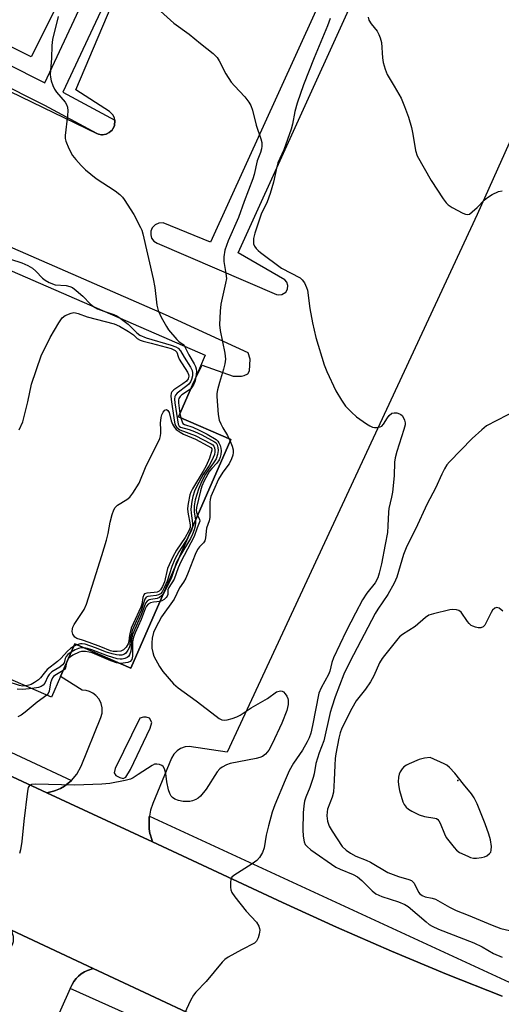
# Model space of a CAD drawing. Units: inches. Extents: x 1267763 to 1273763, y 513453 to 517453.
# Drawn here: x 1269986 to 1270128, y 514860 to 515151 of the extents above; entities that cross this region are included whole.
import ezdxf

# ---------------------------------------------------------------- set-up
doc = ezdxf.new("R2010")
doc.units = ezdxf.units.IN
doc.header["$MEASUREMENT"] = 0
for name, color, linetype in [('BLDG-Footprint', 5, 'Continuous'), ('BLDG-Parking Garage', 4, 'Continuous'), ('ELEV-Spot Elevation', 7, 'Continuous'), ('TRANS-Parking Lot', 4, 'Continuous'), ('TRANS-Road', 130, 'Continuous'), ('TRANS-Street Sidewalk', 7, 'Continuous'), ('Undefined', 1, 'Continuous')]:
    doc.layers.add(name, color=color, linetype=linetype)

msp = doc.modelspace()

# ---------------------------------------------------------------- linework, layer by layer
at = {"layer": 'BLDG-Footprint', "elevation": 414.75}
msp.add_lwpolyline([(1270032.52, 515226.63), (1269989.29, 515140.3), (1269913.25, 515178.37), (1269910.55, 515179.73), (1269890.69, 515189.67), (1269893.47, 515195.23), (1269896.39, 515201.05), (1269933.92, 515276.01)], close=True, dxfattribs=at)
at = {"layer": 'BLDG-Parking Garage', "elevation": 420.25}
msp.add_lwpolyline([(1269979.1, 515078.91), (1270040.74, 515052.04), (1270037.33, 515044.22), (1270032.81, 515033.85), (1270048.25, 515027.12), (1270018.79, 514959.54), (1270002.2, 514966.77), (1269998, 514957.13), (1269995.35, 514951.05), (1269916.52, 514985.25), (1269915.9, 514985.51), (1269953.03, 515067.68), (1269968.4, 515061.08), (1269970.2, 515060.31)], close=True, dxfattribs=at)
at = {"layer": 'ELEV-Spot Elevation'}
msp.add_point((1270115.3, 514926.4, 406.11), dxfattribs=at)
at = {"layer": 'TRANS-Parking Lot'}
msp.add_lwpolyline([(1269747.54, 514876.56), (1269755.76, 514894.72), (1269760.67, 514894.04), (1269768.03, 514911.14), (1269958.73, 514823.23), (1269981.86, 514873.71), (1269983.89, 514878.22), (1269984.09, 514878.79), (1269984.15, 514879.22), (1269984.15, 514879.95), (1269984.1, 514880.3), (1269983.54, 514882.17), (1270007.63, 514870.85), (1270005.97, 514870.26), (1270005.09, 514869.85), (1270004.13, 514869.24), (1270003.3, 514868.56), (1270002.62, 514867.86), (1270001.92, 514866.96), (1270001.42, 514866.13), (1270000.83, 514864.92), (1269978.77, 514815.64)], dxfattribs=at)
for points in [[(1269893.42, 515173.57, 0), (1270008.74, 515117.57, 0), (1270009.23, 515117.39, 0), (1270010.06, 515117.22, 0), (1270010.39, 515117.22, 0), (1270011.5, 515117.38, 0), (1270012.36, 515117.85, 0), (1270012.89, 515118.24, 0), (1270013.25, 515118.61, 0), (1270013.47, 515118.95, 0), (1270013.91, 515119.86, 0), (1270014.05, 515121.5, 0), (1270013.89, 515122.23, 0), (1270013.44, 515123.12, 0), (1270012.47, 515124.1, 0), (1270002.5, 515130.51, 0), (1270035.82, 515209.13, 0)], [(1270093.46, 515198.08, 0), (1270042.3, 515085.46, 0), (1270028.35, 515091.16, 0), (1270027.03, 515091.13, 0), (1270025.93, 515090.63, 0), (1270025.07, 515089.71, 0), (1270024.68, 515088.74, 0), (1270024.63, 515087.64, 0), (1270024.91, 515086.7, 0), (1270025.59, 515085.76, 0), (1270026.51, 515085.15, 0), (1270061.75, 515070.04, 0), (1270062.43, 515069.89, 0), (1270063.35, 515069.99, 0), (1270064.52, 515070.74, 0), (1270065.02, 515071.62, 0), (1270065.13, 515072.7, 0), (1270064.81, 515073.66, 0), (1270064.22, 515074.36, 0), (1270050.5, 515082.32, 0), (1270100.5, 515192.49, 0)], [(1270164.83, 515191.49, 0), (1270121.08, 515093.68, 0), (1270047.23, 514934.75, 0), (1270036, 514936.48, 0), (1270034.78, 514936.32, 0), (1270033.44, 514935.82, 0), (1270032.41, 514935.14, 0), (1270031.48, 514934.18, 0), (1270030.75, 514932.94, 0), (1270025.27, 514919.63, 0), (1270024.59, 514917.61, 0), (1270024.25, 514915.84, 0), (1270024.21, 514915.52, 0), (1270024.13, 514913.93, 0), (1270024.14, 514912.86, 0), (1270024.21, 514912.07, 0), (1270024.41, 514910.75, 0), (1270024.54, 514910.24, 0), (1270025.13, 514908.26, 0), (1269993.97, 514922.78, 0), (1269995.92, 514923.23, 0), (1269996.56, 514923.43, 0), (1269997.98, 514924.06, 0), (1269999.15, 514924.7, 0), (1269999.7, 514925.08, 0), (1270001.28, 514926.4, 0), (1270002.82, 514928.23, 0), (1270004.12, 514930.65, 0), (1270009.91, 514945.02, 0), (1270010.26, 514946.29, 0), (1270010.3, 514947.82, 0), (1270010.01, 514949.12, 0), (1270009.38, 514950.4, 0), (1270008.46, 514951.49, 0), (1270007.57, 514952.17, 0), (1270006.56, 514952.67, 0), (1270005.58, 514952.95, 0), (1270004.34, 514953.05, 0), (1269998, 514957.13, 0), (1270002.2, 514966.77, 0), (1270018.79, 514959.54, 0), (1270048.25, 515027.12, 0), (1270032.81, 515033.85, 0), (1270037.33, 515044.22, 0), (1270039.86, 515049.18, 0), (1270048.97, 515045.91, 0), (1270051.44, 515045.89, 0), (1270052.2, 515046.05, 0), (1270053.29, 515046.6, 0), (1270053.76, 515047.46, 0), (1270054.03, 515050.94, 0), (1270053.36, 515052.75, 0), (1270028.98, 515063.99, 0), (1269982.38, 515084.38, 0)]]:
    msp.add_polyline3d(points, dxfattribs=at)
msp.add_polyline3d([(1270018.65, 514929.61, 0), (1270024.42, 514941.82, 0), (1270024.99, 514943.48, 0), (1270024.26, 514944.79, 0), (1270023.33, 514945.08, 0), (1270022.5, 514945.08, 0), (1270021.38, 514944.81, 0), (1270014.11, 514929.93, 0), (1270013.82, 514928.64, 0), (1270014.37, 514927.89, 0), (1270015.48, 514927.23, 0), (1270016.49, 514926.94, 0), (1270017.33, 514927.4, 0)], close=True, dxfattribs=at)
at = {"layer": 'TRANS-Road'}
msp.add_polyline3d([(1270138.95, 514812.66, 0), (1270125.87, 514817.58, 0), (1270112.89, 514822.72, 0), (1270100, 514828.09, 0), (1270087.21, 514833.68, 0), (1270074.51, 514839.5, 0), (1270022.78, 514863.76, 0), (1270007.63, 514870.85, 0), (1269983.54, 514882.17, 0), (1269981.86, 514882.96, 0), (1269784.7, 514974.91, 0), (1269812.09, 515007.54, 0), (1269993.97, 514922.78, 0), (1270025.13, 514908.26, 0), (1270063.5, 514890.38, 0), (1270079.54, 514883.04, 0), (1270095.7, 514875.98, 0), (1270111.98, 514869.2, 0), (1270128.38, 514862.7, 0)], dxfattribs=at)
at = {"layer": 'TRANS-Street Sidewalk'}
for points in [[(1269911.46, 515173.92), (1269993.38, 515132.55), (1270035.93, 515223.55)], [(1270035.82, 515209.13), (1269998.71, 515129.78), (1270014.05, 515121.5), (1270013.91, 515119.86), (1270013.47, 515118.95), (1270013.25, 515118.61), (1270012.89, 515118.24), (1270012.36, 515117.85), (1270011.5, 515117.38), (1270010.39, 515117.22), (1270010.06, 515117.22), (1270009.23, 515117.39), (1270008.74, 515117.57), (1269993.38, 515125.83), (1269906.29, 515169.8)], [(1270128.38, 514862.7), (1270111.98, 514869.2), (1270095.7, 514875.98), (1270079.54, 514883.04), (1270063.5, 514890.38), (1270025.13, 514908.26), (1270024.54, 514910.24), (1270024.41, 514910.75), (1270024.21, 514912.07), (1270024.14, 514912.86), (1270024.13, 514913.93), (1270024.21, 514915.52), (1270024.25, 514915.84), (1270135.62, 514864.38)], [(1270135.74, 514805.85), (1270120.91, 514811.43), (1270106.17, 514817.23), (1270091.52, 514823.27), (1270059.07, 514838.47), (1270026.5, 514853.41), (1270000.83, 514864.92), (1270001.42, 514866.13), (1270001.92, 514866.96), (1270002.62, 514867.86), (1270003.3, 514868.56), (1270004.13, 514869.24), (1270005.09, 514869.85), (1270005.97, 514870.26), (1270007.63, 514870.85), (1270022.78, 514863.76), (1270074.51, 514839.5), (1270087.21, 514833.68), (1270100, 514828.09), (1270112.89, 514822.72), (1270125.87, 514817.58), (1270138.95, 514812.66)]]:
    msp.add_lwpolyline(points, dxfattribs=at)
msp.add_polyline3d([(1269974.14, 514938.98, 0), (1270001.28, 514926.4, 0), (1269999.7, 514925.08, 0), (1269999.15, 514924.7, 0), (1269997.98, 514924.06, 0), (1269996.56, 514923.43, 0), (1269995.92, 514923.23, 0), (1269993.97, 514922.78, 0), (1269812.09, 515007.54, 0)], dxfattribs=at)
at = {"layer": 'Undefined'}
for p, q in [((1270033.26, 515034.88, 416), (1270033.49, 515033.55, 416)), ((1270047.82, 515027.31, 414), (1270048.07, 515026.7, 414)), ((1270002.86, 514966.48, 420), (1270001.84, 514965.95, 420))]:
    msp.add_line(p, q, dxfattribs=at)
for points, elevation in [([(1269997.31, 515152.14), (1269995.62, 515145.35), (1269995.4, 515143.62), (1269995.35, 515139.88), (1269994.91, 515135.05), (1269995, 515134.21), (1269995.27, 515133.12), (1269995.71, 515131.77), (1269996.17, 515130.74), (1269996.85, 515129.8), (1269999.32, 515126.86), (1269999.79, 515126.14), (1270000.07, 515125.38), (1270000.13, 515124.32), (1270000.05, 515122.95), (1269999.38, 515117.03), (1269999.37, 515116.16), (1269999.54, 515115.32), (1270000.48, 515113.17), (1270001.58, 515111.09), (1270002.48, 515109.9), (1270004.06, 515108.1), (1270005.34, 515106.89), (1270008.49, 515104.34), (1270014.13, 515100.67), (1270015.48, 515099.61), (1270016.26, 515098.79), (1270016.8, 515098.09), (1270019.69, 515093.7), (1270021.66, 515089.85), (1270021.99, 515089.06), (1270022.33, 515087.92), (1270025.39, 515074.63), (1270025.84, 515072.13), (1270026.42, 515066.91), (1270026.86, 515065.31), (1270027.74, 515063.32), (1270029.25, 515060.6), (1270029.88, 515059.62), (1270032.31, 515056.71), (1270032.94, 515056.13), (1270034.21, 515055.21), (1270034.63, 515054.7)], 416), ([(1270027.55, 515153.8), (1270031.45, 515150.24), (1270035.99, 515147), (1270039.33, 515144.21), (1270043.11, 515141.25), (1270044.23, 515140.07), (1270044.83, 515139.1), (1270046.83, 515135.24), (1270048.42, 515132.78), (1270049.33, 515131.64), (1270052.39, 515128.43), (1270053.64, 515126.84), (1270054.24, 515125.88), (1270054.71, 515124.51), (1270055.74, 515120.11), (1270057.17, 515116), (1270057.41, 515114.91), (1270057.45, 515113.87), (1270057.34, 515113.08), (1270057.01, 515111.98), (1270056.08, 515109.49), (1270055.18, 515105.47), (1270054.82, 515104.21), (1270052.24, 515097.49), (1270050.54, 515092.74), (1270047.49, 515085.92), (1270046.55, 515083.1), (1270046.22, 515081.17), (1270046.2, 515079.79), (1270046.86, 515076.22), (1270046.96, 515074.79), (1270046.74, 515073.37), (1270045.32, 515067.15), (1270045.13, 515065.14), (1270044.92, 515061.1), (1270045.12, 515059.36), (1270046.53, 515052.67), (1270046.68, 515050.94), (1270046.5, 515049.57), (1270046.14, 515047.93), (1270044.9, 515043.99), (1270044.34, 515041.81), (1270044.16, 515040.71), (1270044.15, 515039.84), (1270044.58, 515034.59), (1270044.89, 515032.89), (1270045.31, 515031.84), (1270045.93, 515030.57), (1270047.3, 515028.38), (1270047.82, 515027.31)], 414), ([(1270088.85, 515151.96), (1270089.06, 515151.13), (1270089.73, 515149.97), (1270091.49, 515147.88), (1270092.01, 515146.89), (1270092.43, 515145.85), (1270092.76, 515144.47), (1270093.03, 515139.99), (1270093.31, 515138.57), (1270093.83, 515136.61), (1270094.12, 515135.79), (1270094.5, 515135.02), (1270096.57, 515131.56), (1270098.55, 515128), (1270099.59, 515125.6), (1270100.71, 515122.45), (1270101.65, 515119.41), (1270102.06, 515117.4), (1270102.83, 515112.57), (1270103.35, 515111.01), (1270107.44, 515103.69), (1270110.99, 515098.28), (1270111.85, 515097.1), (1270112.46, 515096.5), (1270113.67, 515095.74), (1270116.77, 515094.09), (1270117.54, 515093.76), (1270118.03, 515093.65), (1270118.72, 515093.8), (1270119.58, 515094.4), (1270121.02, 515095.74), (1270123.06, 515097.87), (1270124.06, 515098.72), (1270125.5, 515099.59), (1270127.35, 515100.47), (1270128.46, 515100.7)], 410), ([(1270077.64, 515151.58), (1270076.84, 515149.42), (1270072.89, 515139.98), (1270069.79, 515132), (1270067.87, 515126.56), (1270067.14, 515124.07), (1270066.49, 515120.35), (1270066.08, 515118.87), (1270063.93, 515112.75), (1270062.16, 515108.88), (1270061.85, 515107.73), (1270060.93, 515103.25), (1270059.89, 515099.84), (1270059.01, 515097.45), (1270057.29, 515093.72), (1270055.4, 515088.18), (1270055.03, 515086.53), (1270054.96, 515085.74), (1270055.03, 515084.97), (1270055.31, 515084.26), (1270055.75, 515083.6), (1270056.34, 515082.99), (1270057.03, 515082.43), (1270063.26, 515077.84), (1270068.77, 515074.94), (1270069.4, 515074.38), (1270070.02, 515073.42), (1270070.65, 515072.1), (1270070.91, 515071.28), (1270071.63, 515065.92), (1270072.42, 515061.68), (1270073.37, 515057.31), (1270075.85, 515049.2), (1270076.59, 515047.31), (1270079.25, 515041.54), (1270080.94, 515038.74), (1270082.13, 515037.05), (1270083.89, 515035.2), (1270085.36, 515033.89), (1270088.35, 515031.75), (1270089.34, 515031.16), (1270090.12, 515030.84), (1270090.68, 515030.75), (1270091.53, 515030.75), (1270092.35, 515030.89), (1270092.83, 515031.1), (1270093.36, 515031.65), (1270094.52, 515033.59), (1270095.01, 515034.26), (1270095.81, 515034.9), (1270096.52, 515035.06), (1270097.3, 515035), (1270098.06, 515034.79), (1270098.51, 515034.58), (1270098.89, 515034.26), (1270099.29, 515033.6), (1270099.57, 515032.85), (1270099.75, 515032.07), (1270099.75, 515031.53), (1270099.42, 515030.14), (1270097.26, 515023.61), (1270096.78, 515021.71), (1270096.64, 515020.47), (1270096.48, 515016.46), (1270095.98, 515011.59), (1270095.75, 515010.17), (1270094.98, 515006.79), (1270094.81, 515005.64), (1270094.69, 515001.61), (1270094.51, 514999.72), (1270093.91, 514996.17), (1270092.74, 514990.46), (1270092.09, 514987.64), (1270091.67, 514986.27), (1270090.9, 514984.78), (1270088.42, 514981.73), (1270087.18, 514979.74), (1270085.09, 514975.86), (1270082.38, 514970.55), (1270078.63, 514962.65), (1270078.14, 514961.28), (1270077.48, 514958.72), (1270077.14, 514957.73), (1270074.94, 514953.75), (1270074.31, 514952.19), (1270072.43, 514942.66), (1270071.89, 514940.37), (1270071.45, 514939), (1270070.86, 514937.8), (1270069.43, 514935.34), (1270066.84, 514931.47), (1270065.53, 514929.25), (1270064.29, 514926.49), (1270061.3, 514919.23), (1270060.54, 514916.99), (1270059.39, 514913.01), (1270058.73, 514910.2), (1270058.11, 514906.45), (1270057.61, 514905.1), (1270056.74, 514903.6), (1270056.01, 514902.73), (1270054.62, 514901.72), (1270049.22, 514898.35), (1270048.62, 514897.82), (1270048.29, 514897.13), (1270048.19, 514896.31), (1270048.19, 514894.87), (1270048.31, 514894.03), (1270048.63, 514893.24), (1270049.48, 514892.02), (1270052.83, 514887.77), (1270055.83, 514884.49), (1270056.52, 514883.35), (1270056.77, 514882.63), (1270056.83, 514882.11), (1270056.67, 514880.98), (1270056.35, 514879.86), (1270055.84, 514878.88), (1270055.23, 514878.36), (1270051.39, 514876.33), (1270047.47, 514874.15), (1270046.49, 514873.47), (1270045.68, 514872.66), (1270040.97, 514867.02), (1270037.98, 514863.81), (1270037.25, 514862.92), (1270036.4, 514861.36), (1270033.48, 514855.12)], 412), ([(1269983.25, 515080.47), (1269986.53, 515079.36), (1269988.37, 515078.62), (1269989.7, 515077.83), (1269990.74, 515076.96), (1269992.67, 515074.83), (1269993.49, 515074.21), (1269994.65, 515073.56), (1269996.39, 515072.91), (1269999.7, 515072.64), (1270000.76, 515072.38), (1270001.51, 515072.05), (1270002.66, 515071.21), (1270004.63, 515069.5), (1270006.86, 515067.16), (1270007.69, 515066.45)], 418), ([(1269985.76, 515030.07), (1269986.82, 515032.39), (1269988.35, 515038.25), (1269989.39, 515043.5), (1269992.28, 515051.86), (1269994.93, 515057.32), (1269997.48, 515061.69), (1269998.48, 515063.13), (1269999.36, 515063.77), (1270001.14, 515064.49), (1270001.92, 515064.65), (1270002.44, 515064.63), (1270003.25, 515064.41), (1270005.83, 515063.44), (1270013.8, 515061.37), (1270015.37, 515060.7), (1270018.03, 515059.13), (1270019.5, 515058.11), (1270020.67, 515057.05), (1270021.54, 515056.52), (1270022.38, 515056.21), (1270024.76, 515055.64), (1270030.66, 515054.03), (1270031.82, 515053.5), (1270032.3, 515053), (1270032.72, 515051.66), (1270033.06, 515050.89), (1270035.52, 515047.04), (1270035.79, 515046.36), (1270035.84, 515045.92), (1270035.64, 515045.08), (1270035.15, 515044.39), (1270034.14, 515043.58), (1270031.47, 515041.82), (1270030.89, 515041.27), (1270030.67, 515040.88), (1270030.57, 515040.1), (1270030.66, 515038.97), (1270031.51, 515032.83), (1270031.77, 515031.75), (1270032.07, 515031.12), (1270032.34, 515030.75), (1270033.24, 515030.07), (1270037.79, 515028.35), (1270042.52, 515025.92), (1270042.95, 515025.58), (1270043.29, 515025.15), (1270043.48, 515024.72), (1270043.6, 515024.03), (1270043.58, 515023.49), (1270043.42, 515022.78), (1270042.65, 515020.96), (1270041.88, 515019.51), (1270040.16, 515016.8), (1270038.28, 515013.38), (1270037.6, 515011.86), (1270037.07, 515010.3), (1270036.76, 515008.89), (1270036.51, 515006.53), (1270036.56, 515005.36), (1270037.01, 515002.44), (1270036.97, 515001.25)], 420), ([(1270007.69, 515066.45), (1270008.89, 515065.78), (1270010.75, 515065.11)], 418), ([(1270010.75, 515065.11), (1270013.74, 515064.14), (1270014.59, 515063.68), (1270015.6, 515063)], 418), ([(1270015.6, 515063), (1270017.98, 515061.22), (1270020.5, 515058.67), (1270021.44, 515057.96), (1270023.33, 515057.24), (1270030.63, 515055.06), (1270032.01, 515054.52), (1270032.76, 515054.11), (1270033.42, 515053.39), (1270034.48, 515051.45), (1270036.36, 515048.56), (1270036.83, 515047.57), (1270036.99, 515046.86), (1270036.98, 515046), (1270036.72, 515044.87), (1270036.38, 515044.18), (1270035.9, 515043.56), (1270035.29, 515042.99), (1270032.42, 515040.83), (1270031.93, 515040.25), (1270031.77, 515039.86), (1270031.7, 515039.08), (1270031.8, 515037.98), (1270032.72, 515031.71), (1270033, 515031.14), (1270033.44, 515030.82), (1270035.99, 515030.1), (1270037.58, 515029.52), (1270039.71, 515028.51), (1270043.51, 515026.5), (1270043.92, 515026.15), (1270044.24, 515025.58), (1270044.44, 515024.79), (1270044.52, 515023.95), (1270044.39, 515022.72), (1270043.91, 515021.45), (1270043.21, 515020.24), (1270041.59, 515018.11), (1270040.85, 515016.93), (1270039.61, 515014.63), (1270038.7, 515012.47), (1270037.77, 515009.31), (1270037.44, 515007.61), (1270037.44, 515005.75), (1270037.86, 515003.29)], 418), ([(1270034.63, 515054.7), (1270035.85, 515052.17), (1270037.46, 515049.5), (1270037.81, 515048.77), (1270038.02, 515048.06), (1270038.12, 515047.29), (1270037.97, 515045.69)], 416), ([(1270037.97, 515045.69), (1270037.72, 515044.46), (1270037.39, 515043.54), (1270036.91, 515042.7), (1270036.43, 515042.16)], 416), ([(1270036.43, 515042.16), (1270035.83, 515041.68), (1270033.81, 515040.35), (1270033.31, 515039.87), (1270032.96, 515039.29), (1270032.84, 515038.84), (1270032.81, 515038), (1270033.26, 515034.88)], 416), ([(1270132.93, 515035.94), (1270123.83, 515031.16), (1270122.44, 515030.07), (1270119.58, 515027.44), (1270112.82, 515020.54), (1270112.09, 515019.65), (1270111.37, 515018.45), (1270110.61, 515016.93), (1270108.76, 515012.82), (1270106.28, 515008.19), (1270102.78, 515000.66), (1270100.22, 514995.69), (1270099.28, 514993.18), (1270097.26, 514986.5), (1270096.55, 514984.73), (1270094.63, 514981.37), (1270091.71, 514977.02), (1270090.94, 514975.74), (1270083.4, 514961.45), (1270081.7, 514957.8), (1270079.14, 514951.07), (1270078.1, 514948.02), (1270077.67, 514946.47), (1270075.76, 514938.09), (1270074.34, 514934.52), (1270073.37, 514931.45), (1270072.89, 514928.39), (1270072.63, 514927.29), (1270071.66, 514924.29), (1270070.4, 514921.42), (1270070.04, 514920.3), (1270069.82, 514918.86), (1270069.67, 514916.81), (1270069.58, 514911.83), (1270069.63, 514909.91), (1270069.9, 514908.28), (1270070.27, 514907.52), (1270070.8, 514906.85), (1270071.95, 514905.93), (1270079.29, 514900.79), (1270080.61, 514900.14), (1270084.42, 514898.6), (1270085.72, 514897.9), (1270086.96, 514896.87), (1270090.06, 514893.75), (1270091.14, 514892.92), (1270092.92, 514892.14), (1270097.76, 514890.54), (1270099.65, 514889.71), (1270100.67, 514889.14), (1270105.93, 514884.61), (1270106.87, 514883.88), (1270107.76, 514883.3), (1270109.62, 514882.47), (1270120.01, 514878.45), (1270122.54, 514877.19), (1270125.85, 514875.3), (1270128.4, 514874.21)], 410), ([(1270033.49, 515033.55), (1270033.87, 515032.34), (1270034.16, 515031.92), (1270034.59, 515031.61), (1270037.09, 515030.78), (1270038.97, 515029.95), (1270041.33, 515028.76), (1270043.91, 515027.18), (1270044.46, 515026.67), (1270044.78, 515026.21), (1270045.13, 515025.43), (1270045.32, 515024.65), (1270045.41, 515023.85), (1270045.35, 515022.74), (1270045.16, 515021.92), (1270044.86, 515021.17), (1270044.14, 515020.16), (1270042.63, 515018.61), (1270042.02, 515017.84), (1270040.41, 515014.98), (1270039.72, 515013.38), (1270039.32, 515011.96), (1270038.17, 515007.07), (1270038.1, 515006.23), (1270038.14, 515005.69), (1270038.47, 515004.68)], 416), ([(1270048.07, 515026.7), (1270048.64, 515025.2), (1270048.96, 515024.1), (1270049.02, 515023.31), (1270048.9, 515022.54), (1270048.53, 515021.48), (1270047.77, 515019.96), (1270045.89, 515017.52), (1270044.66, 515015.48), (1270043.14, 515012.11), (1270042.4, 515010.28), (1270042.21, 515009.47), (1270042.13, 515008.63), (1270042.08, 515004.07), (1270041.86, 515003.13), (1270041.13, 515000.99), (1270040.84, 514998.06), (1270040.65, 514997.25), (1270040.25, 514996.62), (1270039, 514995.43), (1270038.42, 514994.62), (1270037.77, 514993.15), (1270035.72, 514987.84), (1270034.96, 514986.17), (1270034.29, 514985.05), (1270033.11, 514983.32), (1270031.52, 514979.98), (1270027.86, 514974.75), (1270026, 514971.41), (1270025.45, 514970.09), (1270025.03, 514968.47), (1270024.93, 514967.12), (1270025, 514965.5), (1270025.22, 514964.2), (1270025.55, 514963.18), (1270027.23, 514960.05), (1270028.24, 514958.58), (1270031.36, 514954.95), (1270032.72, 514953.8), (1270038.01, 514949.91), (1270043.92, 514945.39), (1270044.87, 514944.73), (1270045.61, 514944.36), (1270046.4, 514944.25), (1270047.23, 514944.36), (1270048.64, 514944.69), (1270050.02, 514945.16), (1270051.01, 514945.71), (1270054.34, 514947.9), (1270059.13, 514950.64), (1270061.81, 514952.56), (1270062.52, 514952.81), (1270062.99, 514952.87), (1270063.43, 514952.8), (1270063.82, 514952.56), (1270064.33, 514951.99), (1270064.78, 514951.31), (1270065.13, 514950.58), (1270065.26, 514950.08), (1270065.24, 514948.81), (1270064.83, 514947.07), (1270063.32, 514943.3), (1270060.5, 514937.23), (1270059.51, 514935.39), (1270059.05, 514934.75), (1270058.51, 514934.16), (1270057.67, 514933.5), (1270056.9, 514933.16), (1270055.75, 514932.88), (1270048.13, 514931.41), (1270047.01, 514931.03), (1270045.72, 514930.34), (1270045.03, 514929.83), (1270044.26, 514928.94), (1270040.98, 514923.87), (1270039.3, 514921.8), (1270038.65, 514921.2), (1270037.98, 514920.79), (1270037, 514920.37), (1270036.22, 514920.2), (1270034.23, 514920.22), (1270032.84, 514920.43), (1270031.8, 514920.89), (1270031.1, 514921.4), (1270030.7, 514921.8), (1270030.27, 514922.53), (1270029.92, 514923.65), (1270029.42, 514926), (1270029.14, 514928.42), (1270028.74, 514929.82), (1270028.32, 514930.5), (1270027.93, 514930.8), (1270027.23, 514931.11), (1270026.48, 514931.26), (1270025.74, 514931.19), (1270025.03, 514930.85), (1270020.97, 514928.12), (1270019.47, 514927.21), (1270018.69, 514926.83), (1270017.04, 514926.37), (1270012.53, 514925.46), (1270010.23, 514925.26), (1270002.26, 514925), (1269990.54, 514925.32), (1269989.44, 514925.2), (1269988.87, 514924.92), (1269988.47, 514924.34), (1269988.22, 514923.24), (1269987.13, 514914.35), (1269986.56, 514908.38), (1269986.2, 514905.87), (1269985.89, 514904.8)], 414), ([(1270038.47, 515004.68), (1270039, 515003.61), (1270039.09, 515002.99), (1270038.31, 515001.07), (1270037.47, 514998.49), (1270033.5, 514991), (1270032.77, 514989.27), (1270031.54, 514985.89), (1270029.96, 514983.43), (1270029.73, 514982.73), (1270029.68, 514981.38), (1270029.49, 514980.91), (1270029.18, 514980.47), (1270028.59, 514979.88), (1270027.94, 514979.49), (1270027.41, 514979.32)], 416), ([(1270037.86, 515003.29), (1270037.88, 515002.52), (1270037.74, 515001.54), (1270037.47, 515000.51), (1270036.99, 514999.19), (1270036.33, 514997.87), (1270033.26, 514992.73)], 418), ([(1270036.97, 515001.25), (1270036.61, 515000.07), (1270035.6, 514998.11)], 420), ([(1270035.6, 514998.11), (1270032.95, 514993.96), (1270031.77, 514991.79), (1270030.86, 514989.68), (1270029.5, 514985.3), (1270028.61, 514983.34), (1270027.97, 514982.18), (1270027.48, 514981.6), (1270026.9, 514981.22), (1270026.24, 514981.03), (1270024.52, 514980.89), (1270023.73, 514980.74), (1270023.33, 514980.53), (1270022.92, 514980.02), (1270021.82, 514976.63), (1270019.15, 514970.71), (1270018.63, 514968.63), (1270018.5, 514966.62), (1270018.35, 514965.84), (1270017.91, 514964.87), (1270017.28, 514964.04), (1270016.87, 514963.73), (1270016.12, 514963.46), (1270015.32, 514963.41), (1270014.5, 514963.51), (1270013.2, 514963.79), (1270011.61, 514964.27), (1270008.28, 514965.59), (1270005.26, 514966.65), (1270004.42, 514966.79), (1270003.87, 514966.78), (1270002.86, 514966.48)], 420), ([(1270033.26, 514992.73), (1270032.15, 514990.73), (1270031.52, 514988.75)], 418), ([(1270031.52, 514988.75), (1270030.66, 514986.06), (1270028.44, 514981.67)], 418), ([(1270028.44, 514981.67), (1270027.84, 514980.93), (1270027.22, 514980.45), (1270026.51, 514980.18), (1270024.68, 514979.92), (1270024.19, 514979.78), (1270023.56, 514979.37), (1270023.11, 514978.75), (1270021.8, 514975.35), (1270019.27, 514969.56), (1270018.94, 514968.08), (1270018.88, 514965.45), (1270018.78, 514964.58), (1270018.4, 514963.5), (1270018.09, 514963.04), (1270017.7, 514962.7), (1270016.97, 514962.4), (1270016.16, 514962.23), (1270015.61, 514962.21), (1270014.75, 514962.32), (1270011.85, 514963.19), (1270007.28, 514965.04), (1270005.92, 514965.44), (1270004.95, 514965.57)], 418), ([(1270027.41, 514979.32), (1270025.44, 514979.09), (1270024.6, 514978.88), (1270023.88, 514978.47), (1270023.36, 514977.87), (1270023, 514977.15), (1270021.78, 514973.99), (1270020, 514970.03), (1270019.5, 514968.7), (1270019.28, 514967.34), (1270019.29, 514963.14), (1270019.04, 514962.12), (1270018.59, 514961.59), (1270017.87, 514961.3), (1270016.48, 514961.04), (1270015.42, 514961.01)], 416), ([(1270128.58, 514976.39), (1270127.48, 514977.28), (1270126.83, 514977.52), (1270126.26, 514977.33), (1270125.58, 514976.7), (1270125.19, 514976.08), (1270124.12, 514973.83), (1270123.29, 514972.34), (1270122.78, 514971.76), (1270122.12, 514971.51), (1270121.33, 514971.54), (1270120.5, 514971.7), (1270119.71, 514971.96), (1270119.25, 514972.24), (1270118.67, 514972.77), (1270118.15, 514973.39), (1270116.29, 514976.12), (1270115.66, 514976.61), (1270114.89, 514976.86), (1270113.8, 514976.96), (1270112.94, 514976.86), (1270108.09, 514975.68), (1270106.72, 514975.22), (1270105.73, 514974.57), (1270102.74, 514971.92), (1270099.03, 514969.56), (1270098.11, 514968.86), (1270097.57, 514968.29), (1270096.05, 514966.26), (1270093.63, 514963.37), (1270092.95, 514962.44), (1270092.23, 514961.17), (1270090.5, 514957.31), (1270089.49, 514955.55), (1270088.03, 514953.37), (1270085.32, 514949.91), (1270083.99, 514947.64), (1270081.06, 514941.86), (1270080.61, 514940.52), (1270080.2, 514938.87), (1270079.33, 514934.3), (1270079.12, 514932.85), (1270078.98, 514930.89), (1270078.85, 514926.5), (1270078.57, 514922.93), (1270078.21, 514921.5), (1270076.85, 514917.91), (1270076.7, 514917.15), (1270076.67, 514915.99), (1270076.84, 514914.33), (1270077.28, 514912.94), (1270078.18, 514911.4), (1270081.15, 514906.89), (1270082.32, 514905.75), (1270083.6, 514904.9), (1270085.25, 514904.06), (1270088.24, 514902.84), (1270089.53, 514902.21), (1270094.65, 514899.22), (1270097.81, 514898.02), (1270100.84, 514897.14), (1270101.61, 514896.83), (1270102.05, 514896.47), (1270102.38, 514896.02), (1270103.69, 514893.43), (1270104.13, 514892.9), (1270104.75, 514892.41), (1270105.71, 514892.01), (1270107.73, 514891.62), (1270108.74, 514891.27), (1270112.85, 514888.94), (1270114.86, 514887.99), (1270118.42, 514886.58), (1270125.43, 514883.61), (1270128.03, 514882.67), (1270130.53, 514882.03)], 408), ([(1270001.84, 514965.95), (1270000.94, 514965.37), (1270000.04, 514964.63), (1269998.06, 514962.45), (1269997.12, 514961.53), (1269994.06, 514959.19), (1269993.13, 514958.14), (1269992.13, 514956.7), (1269991.52, 514956.14), (1269990.36, 514955.34), (1269989.37, 514954.79), (1269988.6, 514954.52), (1269987.74, 514954.35)], 420), ([(1269987.74, 514954.35), (1269986.74, 514954.31), (1269985.92, 514954.45), (1269982.2, 514955.67), (1269980.06, 514956.21), (1269979.24, 514956.49), (1269978.54, 514956.93), (1269976.47, 514958.8), (1269975.54, 514959.44), (1269967.32, 514963.21)], 420), ([(1270001.11, 514964.28), (1270000.19, 514963.61), (1269999.68, 514963.06), (1269999.41, 514962.46), (1269999.04, 514961.16), (1269998.62, 514960.53), (1269997.78, 514959.86), (1269995.47, 514958.51), (1269994.63, 514957.76), (1269994.2, 514957.09), (1269993.35, 514955.15), (1269992.87, 514954.59), (1269992.26, 514954.16), (1269991.53, 514953.86), (1269989.63, 514953.53)], 418), ([(1270015.42, 514961.01), (1270014.5, 514961.2), (1270012.85, 514961.79), (1270007.37, 514964.11), (1270006.46, 514964.33), (1270005.34, 514964.49), (1270004.23, 514964.51), (1270003.46, 514964.33), (1270001.66, 514963.38), (1270000.92, 514962.91), (1270000.3, 514962.4)], 416), ([(1270004.95, 514965.57), (1270004.05, 514965.57), (1270003.27, 514965.4), (1270002.35, 514965), (1270001.11, 514964.28)], 418), ([(1269999.79, 514961.23), (1269999.44, 514959.64), (1269999.17, 514959.21), (1269998.75, 514958.86)], 416), ([(1270000.3, 514962.4), (1270000.03, 514962.03), (1269999.79, 514961.23)], 416), ([(1269998.75, 514958.86), (1269996.31, 514957.45), (1269995.94, 514957.16), (1269995.62, 514956.74), (1269995.31, 514956.04), (1269995.08, 514955.28), (1269994.66, 514952.8), (1269994.37, 514952.14), (1269993.98, 514951.65)], 416), ([(1269989.63, 514953.53), (1269986.83, 514953.26), (1269985.23, 514953.36)], 418), ([(1269993.98, 514951.65), (1269991.14, 514949.5), (1269987.54, 514946.57), (1269986.38, 514945.72), (1269985.35, 514945.22)], 416)]:
    msp.add_lwpolyline(points, dxfattribs=dict(at, elevation=elevation))
for points, elevation in [([(1270014.73, 514964.5), (1270013.57, 514964.56), (1270012.75, 514964.73), (1270009.86, 514965.92), (1270006.49, 514967.17), (1270004.52, 514967.84), (1270002.79, 514968.31), (1270002.22, 514968.76), (1270001.64, 514969.64), (1270001.44, 514970.4), (1270001.49, 514971.2), (1270001.63, 514971.72), (1270002.01, 514972.5), (1270004.96, 514976.93), (1270005.67, 514978.52), (1270010.24, 514992.86), (1270011.57, 514997.41), (1270012.09, 514999.41), (1270012.65, 515002.69), (1270013.24, 515004.96), (1270013.69, 515006.33), (1270014.1, 515007.03), (1270014.85, 515007.75), (1270017.62, 515009.42), (1270018.51, 515010.15), (1270019.36, 515011.3), (1270021.17, 515014.29), (1270023.06, 515018.89), (1270027.3, 515027.47), (1270027.53, 515028.25), (1270027.63, 515029.02), (1270027.64, 515030.08), (1270027.48, 515032.01), (1270027.7, 515033.68), (1270027.92, 515034.49), (1270028.27, 515035.22), (1270028.75, 515035.79), (1270029.26, 515036.03), (1270029.71, 515035.74), (1270030.05, 515035.13), (1270030.64, 515032.68), (1270031.06, 515031.65), (1270031.62, 515030.72), (1270032.18, 515030.13), (1270033.32, 515029.32), (1270034.29, 515028.76), (1270037.84, 515027.23), (1270041.52, 515025.31), (1270042.34, 515024.78), (1270042.72, 515024.43), (1270042.7, 515023.98), (1270041.95, 515021.62), (1270041.04, 515019.43), (1270040.12, 515017.79), (1270036.95, 515012.62), (1270036.46, 515011.61), (1270036.2, 515010.81), (1270035.64, 515008.23), (1270035.47, 515006.79), (1270035.57, 515005.64), (1270036.27, 515001.9), (1270036.25, 515001.15), (1270035.9, 515000.14), (1270034.82, 514998.24), (1270032.21, 514994.45), (1270031.18, 514992.46), (1270029.63, 514989.03), (1270028.72, 514985.09), (1270028.12, 514983.75), (1270027.53, 514982.77), (1270027.09, 514982.31), (1270026.5, 514982.02), (1270025.69, 514981.91), (1270023.47, 514981.78), (1270022.81, 514981.53), (1270022.56, 514981.23), (1270022.31, 514980.49), (1270021.96, 514978.47), (1270021.71, 514977.59), (1270019.4, 514972.72), (1270018.85, 514971.4), (1270018.43, 514969.78), (1270018.25, 514968.69), (1270018.16, 514967.46), (1270017.94, 514966.77), (1270017.34, 514965.8), (1270016.58, 514964.97), (1270015.82, 514964.6)], 422), ([(1270107.11, 514933.15), (1270105.48, 514932.95), (1270103.92, 514932.58), (1270100.92, 514931.35), (1270100.13, 514930.95), (1270099.42, 514930.47), (1270098.88, 514929.87), (1270098.29, 514928.96), (1270097.95, 514928.22), (1270097.78, 514927.41), (1270097.75, 514925.97), (1270097.86, 514924.52), (1270098.09, 514923.4), (1270098.58, 514921.74), (1270099.12, 514920.11), (1270099.46, 514919.34), (1270100.03, 514918.54), (1270100.8, 514917.89), (1270101.77, 514917.32), (1270103.87, 514916.29), (1270105.46, 514915.71), (1270108.56, 514915.28), (1270109.03, 514915.11), (1270109.41, 514914.84), (1270109.72, 514914.45), (1270110.1, 514913.77), (1270111.34, 514910.59), (1270111.89, 514909.57), (1270114.22, 514906.58), (1270114.97, 514905.8), (1270115.83, 514905.14), (1270118.25, 514904), (1270119.08, 514903.68), (1270119.93, 514903.46), (1270120.81, 514903.43), (1270122.3, 514903.59), (1270123.17, 514903.78), (1270123.92, 514904.11), (1270124.72, 514904.77), (1270125.02, 514905.24), (1270125.2, 514905.76), (1270125.27, 514906.86), (1270124.97, 514908.83), (1270124.48, 514910.51), (1270123.4, 514913.55), (1270120.99, 514919.53), (1270120.1, 514921.31), (1270119.32, 514922.47), (1270116.98, 514925.28), (1270114.48, 514928.53), (1270112.91, 514930.22), (1270112.03, 514930.94), (1270111.3, 514931.36)], 406)]:
    msp.add_lwpolyline(points, close=True, dxfattribs=dict(at, elevation=elevation))

doc.saveas('drawing.dxf')
